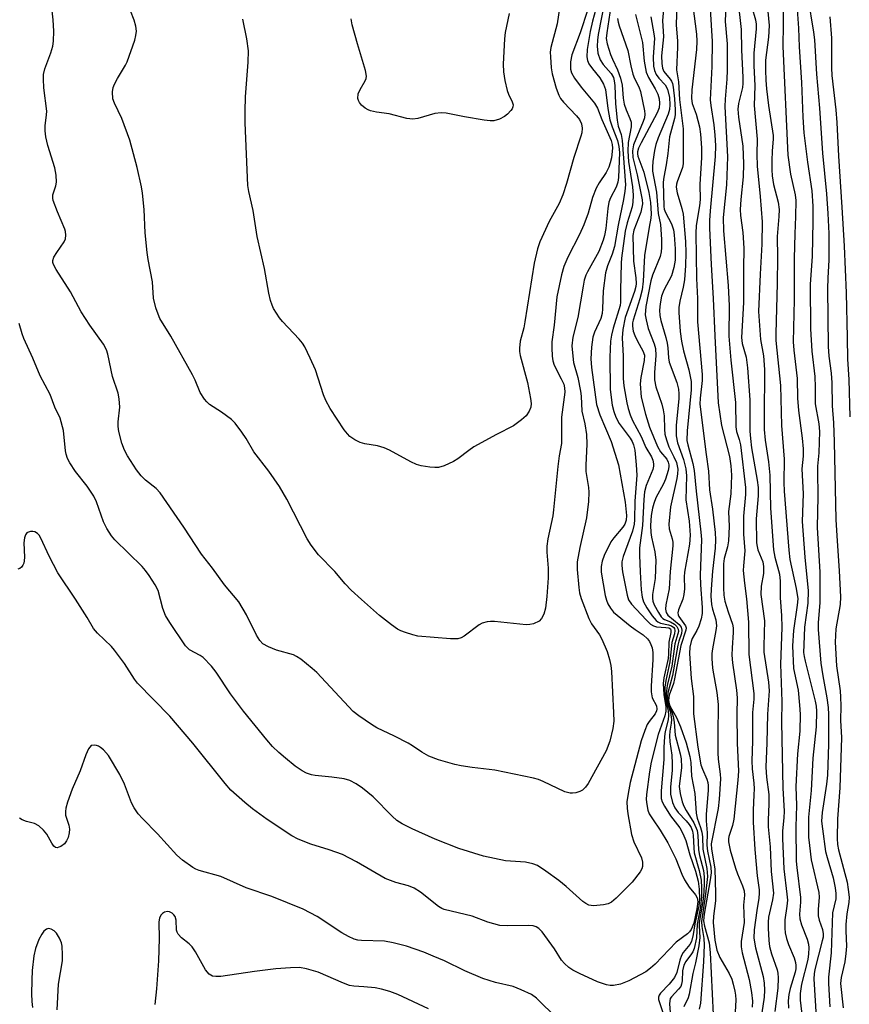
# Model space of a CAD drawing. Units: inches. Extents: x 1213768 to 1219768, y 529455 to 533455.
# Drawn here: x 1216855 to 1217049, y 529661 to 529891 of the extents above; entities that cross this region are included whole.
import ezdxf

# ---------------------------------------------------------------- set-up
doc = ezdxf.new("R2010")
doc.units = ezdxf.units.IN
doc.header["$MEASUREMENT"] = 0
doc.layers.add('Undefined', color=1, linetype='Continuous')

msp = doc.modelspace()

# ---------------------------------------------------------------- linework, layer by layer
at = {"layer": 'Undefined'}
for points, elevation in [([(1217016.38, 529901.3), (1217017.38, 529885.88), (1217017.26, 529880.1), (1217016.86, 529872.31), (1217017, 529870.94), (1217017.77, 529866.43), (1217018, 529863.98), (1217018.09, 529861.63), (1217018.04, 529858.99), (1217016.87, 529846.3), (1217016.72, 529844.03), (1217016.72, 529842.3), (1217017.08, 529833.79), (1217017.61, 529825.82), (1217017.94, 529817.08), (1217018.71, 529801.44), (1217019.49, 529796.11), (1217021.38, 529788.87), (1217021.69, 529786.67), (1217021.84, 529784.55), (1217021.72, 529780.15), (1217021.19, 529775.99), (1217021.3, 529772.55), (1217021.17, 529769.18), (1217020.94, 529767.79), (1217020.14, 529765.06), (1217019.96, 529763.81), (1217020.03, 529758.21), (1217020.11, 529756.47), (1217020.31, 529755.07), (1217021.06, 529752.59), (1217022.1, 529749.68), (1217022.26, 529748.86), (1217022.25, 529747.76), (1217021.99, 529744.12), (1217021.97, 529742.41), (1217022.13, 529740.68), (1217023.03, 529734.24), (1217023.21, 529732.49), (1217023.13, 529728.65), (1217023.15, 529721.83), (1217023.51, 529715.31), (1217023.37, 529713.22), (1217022.39, 529704.06), (1217022.11, 529702.63), (1217021.26, 529700.02), (1217021.16, 529699.5), (1217021.15, 529698.77), (1217021.53, 529696.88), (1217022.8, 529692.67), (1217023.28, 529691.31), (1217024.45, 529688.53), (1217024.8, 529687.34), (1217024.87, 529686.31), (1217024.7, 529684.01), (1217024.83, 529679.92), (1217024.16, 529675.46), (1217024.12, 529674.21), (1217024.39, 529672.84), (1217026.03, 529666.64), (1217026.57, 529663.56), (1217026.76, 529661.53), (1217026.68, 529660.12)], 254), ([(1217020.6, 529896.53), (1217020.41, 529890.59), (1217020.86, 529885.4), (1217020.84, 529879.2), (1217020.78, 529877.12), (1217020.4, 529872.43), (1217020.34, 529870.7), (1217020.9, 529858.98), (1217020.67, 529852.37), (1217019.93, 529844.75), (1217019.97, 529841.65), (1217021.1, 529828.86), (1217021.31, 529824.13), (1217021.27, 529817.05), (1217021.71, 529811.38), (1217022.76, 529801.5), (1217022.86, 529795.81), (1217023.03, 529794.77), (1217023.66, 529792.87), (1217023.93, 529791.59), (1217025.12, 529781.64), (1217025.12, 529779.99), (1217024.64, 529774.95), (1217024.68, 529770.76), (1217024.97, 529766.83), (1217024.64, 529763.35), (1217024.62, 529762.2), (1217024.88, 529759.27), (1217025.39, 529755.6), (1217025.86, 529750.19), (1217025.95, 529742.63), (1217027.09, 529733.45), (1217027.06, 529732.14), (1217026.8, 529729.07), (1217026.79, 529722.34), (1217026.59, 529717.77), (1217026.67, 529715.85), (1217027.05, 529712.54), (1217027.13, 529711.18), (1217027.12, 529709.82), (1217026.92, 529706.23), (1217026.91, 529703.37), (1217027.31, 529697.04), (1217027.88, 529690.88), (1217028.3, 529687.61), (1217028.33, 529686.76), (1217028.24, 529685.6), (1217027.75, 529682.74), (1217027.19, 529678.2), (1217027.09, 529676.25), (1217027.47, 529673.98), (1217029.29, 529667.29), (1217029.53, 529665.72), (1217029.59, 529664.12), (1217029.5, 529662.48), (1217028.98, 529658.81)], 252), ([(1217023.33, 529895.77), (1217024.09, 529888.75), (1217024.2, 529883.94), (1217024.48, 529877.5), (1217024.49, 529876.07), (1217024.41, 529875.19), (1217023.51, 529871.44), (1217023.36, 529870.09), (1217023.51, 529868.21), (1217024.51, 529861.44), (1217024.68, 529857.32), (1217024.6, 529854.28), (1217024.06, 529849), (1217023.89, 529846.66), (1217023.97, 529845.23), (1217024.51, 529841.27), (1217024.74, 529837.62), (1217024.63, 529832.84), (1217024.63, 529824.88), (1217024.19, 529816.68), (1217024.38, 529815.27), (1217025.28, 529812.12), (1217025.64, 529809.63), (1217026.15, 529802.1), (1217026.18, 529794.81), (1217026.27, 529793.11), (1217026.54, 529790.89), (1217027.85, 529783.33), (1217028.06, 529781.65), (1217028.08, 529779.72), (1217027.61, 529774.33), (1217027.7, 529768.7), (1217027.83, 529767.86), (1217028.04, 529767.09), (1217029.15, 529764.26), (1217029.33, 529763.18), (1217029.31, 529761.51), (1217028.82, 529758.56), (1217028.73, 529756.64), (1217029.55, 529750.46), (1217029.41, 529744.53), (1217029.46, 529743.14), (1217030.49, 529736.15), (1217030.67, 529734.13), (1217030.25, 529728.66), (1217030.13, 529721.91), (1217029.9, 529716.22), (1217030.06, 529713.89), (1217030.61, 529709.85), (1217030.61, 529707.64), (1217030.44, 529703.83), (1217030.46, 529702.33), (1217030.9, 529697.61), (1217031.14, 529691.82), (1217031.65, 529686.81), (1217031.48, 529685.21), (1217030.51, 529681.17), (1217030.42, 529680.02), (1217030.44, 529678.59), (1217030.57, 529675.74), (1217030.76, 529674.34), (1217031.25, 529672.64), (1217032.54, 529668.84), (1217032.71, 529668.07), (1217032.78, 529666.99), (1217032.67, 529664.56), (1217031.99, 529659.16)], 250), ([(1217033.93, 529897.18), (1217033.98, 529889.86), (1217033.87, 529884.73), (1217035.04, 529859.32), (1217035.68, 529854.9), (1217036.72, 529850.05), (1217036.87, 529848.72), (1217036.85, 529845), (1217036.66, 529840.95), (1217036.52, 529835.18), (1217036.52, 529825.51), (1217036.31, 529815.73), (1217036.45, 529813.71), (1217037.25, 529807.11), (1217037.3, 529802.54), (1217037.51, 529799.64), (1217038.37, 529793.18), (1217038.6, 529790.65), (1217038.63, 529788.99), (1217038.29, 529785.97), (1217038.62, 529780.13), (1217038.38, 529773.71), (1217038.98, 529765.34), (1217039.77, 529757.46), (1217039.67, 529754.61), (1217038.96, 529748.97), (1217038.74, 529744.82), (1217038.72, 529743.04), (1217038.82, 529742.13), (1217039.05, 529741), (1217041.44, 529731.67), (1217041.65, 529730.52), (1217041.75, 529729.36), (1217041.65, 529725.72), (1217040.9, 529718.33), (1217040.5, 529710.8), (1217039.85, 529704.6), (1217039.9, 529699.91), (1217040.06, 529697.91), (1217040.5, 529694.56), (1217042.28, 529686.96), (1217042.34, 529685.83), (1217042.09, 529682.94), (1217042.11, 529681.53), (1217042.38, 529680.46), (1217043.12, 529678.33), (1217043.31, 529677.27), (1217043.26, 529676.48), (1217043.09, 529675.65), (1217041.36, 529668.92), (1217041.19, 529667.91), (1217041.13, 529666.8), (1217041.66, 529657.82)], 244), ([(1217037.09, 529895.63), (1217037.54, 529889.05), (1217037.7, 529884.66), (1217038.19, 529876.31), (1217038.52, 529868.26), (1217038.8, 529864.6), (1217039.64, 529857.67), (1217040.63, 529851.02), (1217040.85, 529847.39), (1217040.88, 529843.94), (1217040.72, 529835.73), (1217040.24, 529829.07), (1217040.35, 529818.72), (1217040.61, 529813.52), (1217041.35, 529807.63), (1217041.43, 529805.08), (1217041.42, 529801.22), (1217042.27, 529796.53), (1217042.42, 529794.72), (1217042.28, 529789.73), (1217041.98, 529786.61), (1217041.95, 529785.47), (1217042.07, 529779.53), (1217041.91, 529772.32), (1217042.49, 529761.83), (1217042.55, 529759.05), (1217042.53, 529754.65), (1217042.13, 529750.04), (1217042.12, 529748.45), (1217042.72, 529740.54), (1217043.18, 529737.61), (1217044.16, 529732.5), (1217044.45, 529730.2), (1217044.52, 529728.56), (1217044.57, 529721.66), (1217044.33, 529714.38), (1217044.09, 529712.31), (1217043.05, 529705.69), (1217042.94, 529703.61), (1217043.1, 529701.85), (1217043.84, 529696.53), (1217044.19, 529695.12), (1217045.62, 529690.34), (1217046.12, 529688.06), (1217046.29, 529686.7), (1217046.22, 529685.44), (1217045.45, 529682.21), (1217045.19, 529672.83), (1217044.55, 529667.15), (1217044.56, 529665.68), (1217044.88, 529660.18)], 242), ([(1217039.72, 529896.3), (1217041.03, 529888.11), (1217041.26, 529886.27), (1217041.74, 529878.31), (1217042.42, 529870.36), (1217043.17, 529859.79), (1217044.06, 529850.3), (1217044.36, 529845.72), (1217044.58, 529841.02), (1217044.62, 529836.93), (1217044.61, 529834.89), (1217044.35, 529830.56), (1217044.31, 529828.19), (1217044.49, 529814.6), (1217044.62, 529812.31), (1217045.16, 529808.36), (1217045.34, 529806.11), (1217045.38, 529800.73), (1217045.7, 529796.75), (1217045.85, 529792.33), (1217046.25, 529774.19), (1217046.46, 529770.33), (1217047.06, 529762.15), (1217047.36, 529756.11), (1217047.28, 529754.29), (1217046.28, 529748.59), (1217046.13, 529745.49), (1217046.39, 529739.93), (1217047.23, 529734.07), (1217047.37, 529732.62), (1217047.44, 529730.56), (1217047.33, 529727.18), (1217047.55, 529723.21), (1217047.2, 529711.39), (1217046.62, 529704.14), (1217046.54, 529699.58), (1217046.64, 529698.19), (1217046.88, 529696.92), (1217048.88, 529689.39), (1217049.16, 529687.63), (1217049.34, 529685.85), (1217049.3, 529684.58), (1217048.82, 529681.95), (1217048.61, 529679.43), (1217048.57, 529678.01), (1217048.72, 529674.42), (1217048.63, 529672.7), (1217048.36, 529670.71), (1217047.48, 529667.09), (1217047.37, 529665.68), (1217047.96, 529659.97)], 240), ([(1216993.69, 529894.19), (1216992.7, 529887.93), (1216992.59, 529886.59), (1216992.78, 529885.36), (1216993.59, 529882.86), (1216994.02, 529881.78), (1216995.23, 529879.26), (1216995.93, 529877.34), (1216996.28, 529875.67), (1216996.57, 529872.66), (1216996.81, 529871.27), (1216997.21, 529869.97), (1216998.13, 529867.89), (1216998.37, 529867.07), (1216998.4, 529865.95), (1216997.72, 529862.34), (1216997.6, 529860.26), (1216997.81, 529857.89), (1216998.74, 529851.95), (1216998.87, 529850.02), (1216998.81, 529848.34), (1216998.65, 529847.25), (1216997.51, 529843.55), (1216997.02, 529841.6), (1216996.16, 529835.26), (1216996.07, 529834.12), (1216995.89, 529827.79), (1216995.9, 529825), (1216995.83, 529824.21), (1216994.2, 529818.88), (1216993.8, 529817.22), (1216993.58, 529815.82), (1216993.39, 529812.08), (1216993.48, 529804.53), (1216993.95, 529800.9), (1216994.33, 529799.39), (1216994.79, 529798.12), (1216995.59, 529796.57), (1216998.15, 529793.14), (1216998.62, 529792.41), (1216998.97, 529791.65), (1216999.27, 529790.34), (1216999.61, 529786.94), (1216999.7, 529784.56), (1216999.29, 529778.41), (1216999.22, 529774.11), (1216999.13, 529773.05), (1216998.73, 529771.41), (1216996.5, 529765.51), (1216996.21, 529764.23), (1216996.23, 529763.37), (1216996.42, 529761.91), (1216997.44, 529756.44), (1216997.8, 529755.41), (1216998.5, 529754.34), (1217001.93, 529750.69), (1217002.96, 529749.71), (1217003.62, 529749.28), (1217004.31, 529749.06), (1217006.54, 529748.94), (1217007.25, 529748.83), (1217007.6, 529748.58), (1217007.71, 529748.23), (1217007.68, 529747.75), (1217007.2, 529745.49), (1217007.13, 529742.7), (1217007.03, 529741.64), (1217006.05, 529737.16), (1217005.88, 529735.84), (1217006.01, 529733.24), (1217006.48, 529730.33), (1217006.52, 529729.32), (1217006.27, 529728.23), (1217004.71, 529723.91), (1217003.06, 529717.39), (1217002.69, 529715.13), (1217002.03, 529709.86), (1217001.95, 529708.67), (1217002.04, 529707.53), (1217002.34, 529706.16), (1217002.64, 529705.37), (1217003.39, 529704.14), (1217005.2, 529701.56), (1217006.98, 529698.59), (1217008.82, 529694.84), (1217010.29, 529691.2), (1217010.89, 529689.94), (1217011.98, 529688.17), (1217013.46, 529686.39), (1217013.83, 529685.73), (1217013.97, 529684.85), (1217013.76, 529683.16), (1217013.02, 529679.77), (1217012.4, 529678.3), (1217012.05, 529677.76), (1217011.59, 529677.3), (1217008.9, 529675.33), (1217004.03, 529670.2), (1217002.95, 529669.23), (1217001.8, 529668.39), (1216997.83, 529666.32), (1216995.95, 529665.55), (1216994.31, 529665.17), (1216993.48, 529665.2), (1216992.65, 529665.35), (1216990.56, 529666.07), (1216986.32, 529667.98), (1216984.77, 529668.76), (1216983.86, 529669.41), (1216982.83, 529670.35), (1216982.12, 529671.16), (1216980.51, 529673.76), (1216977.61, 529677.78), (1216976.86, 529678.52), (1216976.21, 529678.92), (1216975.5, 529679.14), (1216974.41, 529679.25), (1216969.41, 529679.14), (1216967.67, 529679.24), (1216964.92, 529680.01), (1216961.22, 529681.4), (1216954.7, 529682.95), (1216954.15, 529683.19), (1216953.4, 529683.66), (1216949.19, 529687.01), (1216947.7, 529687.96), (1216946.37, 529688.51), (1216943.38, 529689.31), (1216940.89, 529690.22), (1216934.19, 529694.09), (1216930.9, 529695.81), (1216927.78, 529696.94), (1216923.52, 529698.26), (1216920.6, 529699.45), (1216919.05, 529700.21), (1216913.3, 529704), (1216909.87, 529706.53), (1216908.07, 529707.98), (1216904.85, 529710.89), (1216903.52, 529712.42), (1216895.91, 529721.87), (1216890.56, 529728.19), (1216883, 529735.88), (1216882.32, 529736.79), (1216879.95, 529740.52), (1216877.66, 529743.62), (1216876.9, 529744.48), (1216873.66, 529747.56), (1216872.74, 529748.64), (1216871.22, 529751.21), (1216868.49, 529755.52), (1216864.35, 529761.7), (1216862.32, 529765.61), (1216860.42, 529769.79), (1216859.98, 529770.5), (1216859.63, 529770.88), (1216859.02, 529771.28), (1216858.52, 529771.39), (1216858.01, 529771.37), (1216857.3, 529771.15), (1216857.11, 529771.01), (1216856.83, 529770.61), (1216856.59, 529769.85), (1216856.43, 529768.7), (1216856.58, 529765.38), (1216856.54, 529764.5), (1216856.4, 529763.96), (1216856.16, 529763.47), (1216855.85, 529763.03), (1216855.48, 529762.7), (1216855.03, 529762.54)], 268), ([(1216992.21, 529895.11), (1216990.66, 529887.55), (1216990.5, 529886.2), (1216990.44, 529884.84), (1216990.64, 529883.22), (1216991.14, 529881.66), (1216991.89, 529880.5), (1216993.76, 529878.4), (1216994.25, 529877.49), (1216994.47, 529876.73), (1216994.61, 529875.6), (1216994.78, 529871.31), (1216995.14, 529867.49), (1216995.39, 529866.13), (1216996.1, 529864.14), (1216996.31, 529862.76), (1216997.06, 529852.41), (1216996.93, 529850.93), (1216996.62, 529848.94), (1216995.39, 529842.98), (1216994.49, 529837.99), (1216994, 529836.21), (1216992.87, 529833.45), (1216992.4, 529831.79), (1216991.86, 529827.61), (1216991.74, 529823.45), (1216991.64, 529822.31), (1216991.3, 529821.17), (1216989.83, 529817.96), (1216989.42, 529816.78), (1216989.1, 529814.42), (1216988.97, 529811.75), (1216989.12, 529809.69), (1216990.31, 529801.02), (1216991.05, 529798.66), (1216993.73, 529792.41), (1216995.47, 529786.93), (1216996.98, 529778.23), (1216997.28, 529775.06), (1216997.23, 529774), (1216996.9, 529773.09), (1216996.43, 529772.38), (1216994.37, 529769.87), (1216993.69, 529768.91), (1216992.13, 529765.76), (1216991.6, 529764.41), (1216991.37, 529763.14), (1216991.36, 529761.88), (1216992.31, 529756.4), (1216992.61, 529755.26), (1216992.96, 529754.44), (1216993.56, 529753.41), (1216994.3, 529752.51), (1216998.15, 529749.3), (1216999.33, 529748.42), (1217001.18, 529747.2), (1217002.25, 529746.24), (1217002.69, 529745.6), (1217003.04, 529744.9), (1217003.29, 529744.14), (1217003.48, 529743.06), (1217003.5, 529741.33), (1217003.06, 529735.27), (1217003.08, 529733.83), (1217003.33, 529732.47), (1217004.3, 529730.61), (1217004.42, 529729.85), (1217004.31, 529729.4), (1217003.98, 529728.75), (1217002.58, 529726.94), (1217002.15, 529726.19), (1217001.6, 529724.85), (1217000.74, 529722.37), (1216998.14, 529712.68), (1216997.67, 529710.12), (1216997.43, 529708.11), (1216997.46, 529706.7), (1216997.6, 529705.33), (1216998.49, 529700.54), (1216999.07, 529698.82), (1217000.83, 529695.06), (1217001.08, 529694.02), (1217001.08, 529693), (1217000.94, 529692.51), (1217000.54, 529691.8), (1216998.61, 529689.33), (1216994.9, 529685.62), (1216993.8, 529684.66), (1216993.06, 529684.27), (1216991.95, 529684.04), (1216989.63, 529683.86), (1216988.53, 529683.98), (1216987.79, 529684.36), (1216987.1, 529684.88), (1216983.24, 529688.33), (1216981.47, 529689.75), (1216978.45, 529691.97), (1216976.49, 529693.24), (1216975.41, 529693.67), (1216973.69, 529694.07), (1216969.03, 529694.36), (1216963.86, 529695.46), (1216958.11, 529697.25), (1216952.58, 529699.39), (1216947.2, 529701.86), (1216944.88, 529703.04), (1216943.66, 529703.78), (1216942.56, 529704.76), (1216938.09, 529709.29), (1216935.57, 529711.38), (1216934.14, 529712.37), (1216932.63, 529713.11), (1216931.29, 529713.53), (1216928.4, 529713.93), (1216924.5, 529714.3), (1216923.66, 529714.48), (1216922.54, 529714.85), (1216921.52, 529715.38), (1216919.86, 529716.5), (1216917.59, 529718.32), (1216916.05, 529719.67), (1216914.58, 529721.12), (1216913.24, 529722.63), (1216907.78, 529729.32), (1216904.76, 529733.41), (1216901.37, 529738.47), (1216900.31, 529739.85), (1216898.35, 529741.86), (1216897.66, 529742.34), (1216895.17, 529743.72), (1216894.59, 529744.2), (1216894.21, 529744.64), (1216890.57, 529750.09), (1216889.57, 529751.75), (1216888.94, 529753.31), (1216887.82, 529757.57), (1216887.14, 529758.85), (1216885.71, 529761.07), (1216884.86, 529762.26), (1216884.06, 529763.14), (1216877.67, 529769.38), (1216876.94, 529770.32), (1216875.83, 529772.07), (1216875.02, 529773.63), (1216873.38, 529778.27), (1216872.8, 529779.58), (1216871.24, 529781.96), (1216868.5, 529785.41), (1216867.2, 529787.41), (1216866.64, 529788.45), (1216866.34, 529789.41), (1216866.19, 529790.24), (1216865.71, 529794.97), (1216864.9, 529797.84), (1216863.71, 529800.44), (1216862.59, 529803.36), (1216860.27, 529807.72), (1216858.56, 529811.91), (1216856.42, 529816.49), (1216856.03, 529817.54), (1216855.37, 529819.96)], 270), ([(1216990.56, 529894.86), (1216989.36, 529890.7), (1216988.79, 529888.25), (1216988.15, 529884.04), (1216988.02, 529882.36), (1216988.17, 529881.51), (1216988.54, 529880.73), (1216989.39, 529879.51), (1216991.1, 529877.4), (1216991.92, 529875.96), (1216992.42, 529874.66), (1216992.95, 529870.22), (1216993.41, 529867.57), (1216993.94, 529865.94), (1216995.22, 529862.73), (1216995.55, 529861.4), (1216995.65, 529860), (1216995.48, 529854.14), (1216995.28, 529852.99), (1216994.9, 529851.87), (1216993.59, 529849.37), (1216993.22, 529848.38), (1216992.94, 529846.84), (1216992.47, 529842.16), (1216992.17, 529840.53), (1216991.86, 529839.44), (1216990.84, 529836.82), (1216988.19, 529832.04), (1216987.82, 529831.25), (1216987.44, 529830.13), (1216987.15, 529828.75), (1216985.95, 529821.41), (1216984.75, 529816.76), (1216984.56, 529814.78), (1216984.67, 529813.1), (1216984.96, 529810.87), (1216985.94, 529807.35), (1216986.58, 529804.19), (1216986.72, 529803.03), (1216986.91, 529799.52), (1216987.57, 529796.55), (1216987.93, 529794.03), (1216988.08, 529791.76), (1216987.82, 529786.85), (1216987.82, 529785.38), (1216988.44, 529781.64), (1216988.54, 529780.54), (1216988.47, 529778.36), (1216988, 529774.52), (1216986.39, 529767.59), (1216985.8, 529764.25), (1216985.79, 529762.48), (1216986.17, 529758.25), (1216986.35, 529756.98), (1216986.69, 529755.72), (1216988.49, 529751.03), (1216989.14, 529749.75), (1216990.97, 529747.18), (1216991.54, 529746.19), (1216992.77, 529743.31), (1216993.37, 529741.41), (1216993.66, 529740), (1216993.81, 529738.58), (1216994.31, 529728.92), (1216994.33, 529726.98), (1216994.1, 529725.29), (1216993.39, 529722.34), (1216992.55, 529720.06), (1216988.34, 529712.46), (1216987.71, 529711.54), (1216987.02, 529710.91), (1216986.42, 529710.58), (1216985.44, 529710.28), (1216984.67, 529710.18), (1216984.16, 529710.19), (1216982.89, 529710.5), (1216977.85, 529712.92), (1216976.76, 529713.36), (1216975.61, 529713.67), (1216966.54, 529715.55), (1216961.26, 529716.16), (1216958.63, 529716.55), (1216957.21, 529716.85), (1216953.36, 529717.97), (1216951.11, 529718.85), (1216949.44, 529719.77), (1216947.26, 529721.26), (1216946.25, 529721.85), (1216943.12, 529723.48), (1216938.96, 529725.48), (1216937.7, 529726.2), (1216934.76, 529728.24), (1216933.45, 529729.3), (1216924.93, 529738.36), (1216923.86, 529739.33), (1216921.15, 529741.49), (1216920.21, 529742.15), (1216919.46, 529742.54), (1216915.5, 529743.64), (1216913.59, 529744.38), (1216912.34, 529745.1), (1216911.58, 529745.9), (1216910.83, 529747.14), (1216908.49, 529751.87), (1216906.66, 529754.9), (1216903.37, 529758.86), (1216900.5, 529762.74), (1216897.93, 529766.03), (1216893.82, 529772.4), (1216888.29, 529780.37), (1216887.33, 529781.42), (1216884.9, 529783.36), (1216883.82, 529784.37), (1216882.75, 529785.79), (1216880.65, 529789.07), (1216880, 529790.39), (1216879.33, 529792.04), (1216878.6, 529794.77), (1216878.45, 529795.88), (1216878.46, 529797), (1216878.91, 529800.4), (1216878.75, 529802.38), (1216878.46, 529803.7), (1216877.13, 529807.56), (1216876.06, 529812.79), (1216875.78, 529813.8), (1216875.06, 529815.15), (1216871.84, 529819.61), (1216869.8, 529822.69), (1216867.33, 529827.35), (1216863.97, 529832.58), (1216863.35, 529833.77), (1216863.23, 529834.26), (1216863.23, 529834.73), (1216863.44, 529835.46), (1216864.13, 529836.62), (1216865.87, 529839.06), (1216866.17, 529839.8), (1216866.27, 529840.64), (1216866.2, 529841.49), (1216866.04, 529842.03), (1216864.28, 529846.06), (1216863.28, 529848.76), (1216863.2, 529849.31), (1216863.24, 529850.05), (1216863.88, 529852.17), (1216864.05, 529853), (1216864.02, 529854.7), (1216863.65, 529856.38), (1216862.01, 529861.6), (1216861.59, 529863.6), (1216861.39, 529865.04), (1216861.4, 529866.16), (1216861.76, 529868.78), (1216861.8, 529869.65), (1216861.14, 529875.09), (1216861.02, 529877.07), (1216861.04, 529878.19), (1216861.36, 529879.56), (1216862.74, 529883.28), (1216863.21, 529884.84), (1216863.35, 529886), (1216863.45, 529888.36), (1216863.3, 529890.99), (1216862.86, 529894.46)], 272), ([(1216988.28, 529893.39), (1216986.49, 529887.92), (1216984.56, 529882.81), (1216984.26, 529881.14), (1216984.21, 529879.47), (1216984.43, 529878.58), (1216985.14, 529877.36), (1216986.69, 529875.27), (1216989.8, 529871.49), (1216990.56, 529870.29), (1216991.55, 529867.65), (1216993.71, 529862.73), (1216993.96, 529861.83), (1216994.02, 529860.99), (1216993.78, 529858.7), (1216993.53, 529857.54), (1216993.19, 529856.5), (1216992.55, 529855.31), (1216990.92, 529852.89), (1216990.25, 529851.59), (1216989.36, 529849.43), (1216988.36, 529845.79), (1216987.34, 529843.09), (1216986.3, 529840.76), (1216983.58, 529835.47), (1216982.63, 529833.32), (1216982.09, 529831.35), (1216981.02, 529826.2), (1216980.37, 529819.63), (1216979.87, 529815.72), (1216979.83, 529814.32), (1216979.93, 529812.33), (1216980.1, 529811.23), (1216980.44, 529810.22), (1216982.06, 529807.05), (1216982.63, 529805.77), (1216982.86, 529804.98), (1216982.92, 529803.89), (1216982.12, 529798.11), (1216982.14, 529793.09), (1216982.09, 529791.95), (1216981.59, 529789.08), (1216981.27, 529786.57), (1216980.29, 529776.41), (1216980.08, 529775.02), (1216978.96, 529769.67), (1216978.68, 529767.96), (1216978.68, 529766.52), (1216979.01, 529762.78), (1216979.02, 529760.51), (1216978.69, 529756.18), (1216978.35, 529753.45), (1216977.96, 529752.02), (1216977.48, 529750.98), (1216976.89, 529750.41), (1216975.6, 529749.8), (1216974.75, 529749.58), (1216973.87, 529749.55), (1216966.45, 529750.29), (1216965.56, 529750.31), (1216964.71, 529750.21), (1216963.61, 529749.9), (1216962.84, 529749.53), (1216959.36, 529746.91), (1216958.63, 529746.49), (1216957.89, 529746.27), (1216956.2, 529746.25), (1216948.5, 529746.9), (1216947.37, 529747.17), (1216945.68, 529747.71), (1216944.58, 529748.12), (1216943.8, 529748.51), (1216942.37, 529749.53), (1216939.6, 529751.71), (1216935.37, 529755.42), (1216932.96, 529757.65), (1216931.52, 529759.11), (1216929.15, 529762.02), (1216925.33, 529765.92), (1216923.63, 529768.13), (1216922.7, 529769.61), (1216917.89, 529778.91), (1216916.16, 529781.9), (1216913.74, 529785.43), (1216910.2, 529789.98), (1216908.41, 529793.11), (1216907.4, 529794.56), (1216905.8, 529796.67), (1216905, 529797.51), (1216902.65, 529799.27), (1216899.8, 529801.06), (1216899.18, 529801.64), (1216898.63, 529802.33), (1216897.69, 529803.83), (1216896.5, 529806.7), (1216895.84, 529808.01), (1216890.78, 529817), (1216888.26, 529821.15), (1216887.8, 529822.14), (1216887.26, 529823.68), (1216886.71, 529825.89), (1216886.47, 529829.75), (1216885.49, 529834.98), (1216885.26, 529836.6), (1216884.79, 529841.15), (1216884.56, 529846.6), (1216884.19, 529850.45), (1216883.97, 529851.91), (1216882.91, 529856.47), (1216881.22, 529862.87), (1216879.3, 529867.88), (1216877.61, 529871.48), (1216877.27, 529872.52), (1216877.14, 529874.12), (1216877.3, 529875.18), (1216877.62, 529875.97), (1216878.29, 529877.24), (1216880.21, 529880.42), (1216880.59, 529881.19), (1216882.35, 529886.2), (1216882.62, 529887.28), (1216882.73, 529888.3), (1216882.63, 529889.53), (1216882.21, 529890.93), (1216881.34, 529893.12)], 274), ([(1216981.73, 529894.27), (1216981.1, 529890.01), (1216979.63, 529884.53), (1216979.5, 529883.45), (1216979.52, 529882.32), (1216979.73, 529879.77), (1216979.95, 529878.36), (1216980.88, 529874.98), (1216981.46, 529873.34), (1216981.88, 529872.61), (1216982.57, 529871.73), (1216985.64, 529868.51), (1216986.32, 529867.7), (1216986.82, 529866.69), (1216986.93, 529865.66), (1216986.85, 529864.6), (1216986.65, 529863.76), (1216985.03, 529858.76), (1216983.3, 529852.69), (1216982.44, 529850.03), (1216981.61, 529848.06), (1216979.26, 529843.8), (1216977.07, 529839.07), (1216976.5, 529837.44), (1216975.72, 529834.07), (1216973.57, 529820.37), (1216973.3, 529819), (1216972.48, 529815.82), (1216972.32, 529814.22), (1216972.34, 529813.42), (1216972.49, 529812.54), (1216974.15, 529806.17), (1216974.9, 529802.41), (1216975.03, 529801.27), (1216974.94, 529800.45), (1216974.59, 529799.46), (1216973.83, 529798.41), (1216972.76, 529797.44), (1216970.89, 529796.05), (1216966.94, 529794.06), (1216961.62, 529791.11), (1216960.42, 529790.3), (1216957.88, 529788.33), (1216956.89, 529787.7), (1216954.73, 529786.7), (1216953.33, 529786.3), (1216952.49, 529786.28), (1216951.34, 529786.41), (1216949.33, 529786.74), (1216948.21, 529787.02), (1216946.87, 529787.64), (1216941.92, 529790.36), (1216940.64, 529790.93), (1216939.11, 529791.41), (1216936.15, 529791.82), (1216935.04, 529792.13), (1216933.82, 529792.79), (1216932.67, 529793.59), (1216932.06, 529794.17), (1216931.34, 529795.12), (1216928.04, 529800.13), (1216927.03, 529801.95), (1216926.49, 529803.28), (1216924.64, 529809.17), (1216923.4, 529811.89), (1216922.09, 529814.54), (1216921.54, 529815.42), (1216920.8, 529816.32), (1216916.93, 529820.42), (1216916.22, 529821.28), (1216914.8, 529823.46), (1216914.46, 529824.26), (1216914.12, 529825.38), (1216913.73, 529827.09), (1216912.7, 529832.83), (1216910.98, 529840.36), (1216910.04, 529846.44), (1216909.02, 529850.83), (1216908.79, 529852.23), (1216908.19, 529866.9), (1216908.16, 529869.65), (1216908.25, 529872.95), (1216908.89, 529881.11), (1216908.97, 529883.72), (1216908.58, 529886.54), (1216907.64, 529891.1)], 276), ([(1217006.16, 529895.08), (1217005.76, 529890.82), (1217005.93, 529887.03), (1217005.53, 529882.55), (1217005.54, 529880.77), (1217005.72, 529879.65), (1217006.02, 529878.9), (1217007.54, 529877.09), (1217007.84, 529876.64), (1217008.07, 529876.08), (1217008.24, 529875.27), (1217008.55, 529872.54), (1217008.71, 529869.94), (1217008.7, 529868.77), (1217008.56, 529867.9), (1217007.4, 529863.65), (1217007, 529859.7), (1217006.59, 529857.07), (1217006.01, 529854.2), (1217005.92, 529853.05), (1217006.03, 529847.36), (1217006.16, 529846.7), (1217006.41, 529845.97), (1217007.84, 529843.29), (1217008.31, 529841.91), (1217008.47, 529840.74), (1217008.66, 529837.46), (1217008.66, 529834.79), (1217008.42, 529833.07), (1217007.84, 529831.15), (1217006.06, 529827.75), (1217005.52, 529826.41), (1217005.15, 529824.61), (1217005.05, 529823.07), (1217005.14, 529821.89), (1217005.33, 529820.72), (1217006.52, 529816.73), (1217006.83, 529815.4), (1217006.98, 529814.32), (1217007.15, 529811.95), (1217007.33, 529810.96), (1217009.08, 529806.21), (1217009.45, 529804.61), (1217009.54, 529803.56), (1217009.52, 529802.4), (1217008.96, 529796.25), (1217008.89, 529793.68), (1217009.22, 529792.11), (1217010.64, 529788.16), (1217011.21, 529786.01), (1217011.33, 529784.38), (1217011.2, 529778.72), (1217011.98, 529773.78), (1217012.23, 529770.53), (1217012.07, 529768.4), (1217010.87, 529761.88), (1217010.8, 529760.73), (1217010.85, 529757.94), (1217010.75, 529756.59), (1217010.49, 529755.52), (1217009.49, 529753), (1217009.32, 529752.31), (1217009.37, 529751.89), (1217009.55, 529751.51), (1217011.08, 529749.3), (1217011.23, 529748.82), (1217011.22, 529748.32), (1217010.04, 529744.72), (1217008.55, 529736.9), (1217008.27, 529735.85), (1217007.3, 529733.08), (1217007.17, 529731.83), (1217007.27, 529731.06), (1217007.53, 529730.4), (1217009.04, 529727.84), (1217009.98, 529725.72), (1217011.27, 529721.92), (1217012.11, 529718.76), (1217012.35, 529717.36), (1217012.51, 529714.12), (1217013.32, 529710.09), (1217013.58, 529705.47), (1217013.85, 529704.35), (1217014.64, 529702.14), (1217014.96, 529701.03), (1217015.06, 529699.96), (1217015.14, 529697.11), (1217016.12, 529692.58), (1217016.25, 529690.68), (1217015.8, 529686.56), (1217014.84, 529680.15), (1217014.91, 529678.99), (1217015.4, 529676.17), (1217015.45, 529674.74), (1217015.28, 529670.7), (1217014.63, 529661.07), (1217014.27, 529659.66)], 260), ([(1217009.05, 529894.59), (1217008.94, 529889.82), (1217009.23, 529886.02), (1217009.27, 529884.56), (1217009, 529879.3), (1217009.49, 529876.45), (1217009.72, 529872.32), (1217010.53, 529865.49), (1217010.6, 529858.32), (1217010.55, 529857.32), (1217010.37, 529856.42), (1217009.13, 529853.13), (1217008.97, 529852.58), (1217008.9, 529851.86), (1217009.13, 529850.51), (1217010.26, 529846.86), (1217010.56, 529845.51), (1217011.09, 529839.16), (1217011.17, 529836.51), (1217011.1, 529833.55), (1217010.87, 529830.22), (1217010.56, 529828.46), (1217009.75, 529825.18), (1217009.57, 529823.75), (1217009.58, 529822.57), (1217009.86, 529818.15), (1217010.19, 529815.82), (1217010.68, 529813.58), (1217011.9, 529809.18), (1217012.42, 529806.41), (1217012.41, 529804.5), (1217011.53, 529794.86), (1217011.46, 529792.66), (1217011.64, 529791.59), (1217012.8, 529787.27), (1217013.16, 529785.58), (1217013.62, 529780.78), (1217014.72, 529771.2), (1217014.84, 529769.46), (1217014.52, 529761.16), (1217014.6, 529758.9), (1217014.99, 529753.55), (1217014.97, 529752.19), (1217014.76, 529750.92), (1217014.24, 529749.25), (1217013.74, 529748.2), (1217012.7, 529746.37), (1217012.42, 529745.62), (1217012.14, 529744.29), (1217012.07, 529742.86), (1217012.47, 529736.96), (1217012.95, 529732.79), (1217012.96, 529728.72), (1217013.96, 529720.94), (1217014.73, 529716.8), (1217015.08, 529715.8), (1217016.09, 529713.45), (1217016.31, 529712.69), (1217016.41, 529711.98), (1217016.38, 529710.82), (1217015.91, 529705.28), (1217015.96, 529703.7), (1217016.19, 529700.9), (1217016.09, 529698.04), (1217016.26, 529696.58), (1217017, 529692.84), (1217017.09, 529691.57), (1217016.89, 529689.9), (1217015.51, 529681.92), (1217015.35, 529680.34), (1217015.54, 529679.09), (1217016.61, 529675.19), (1217016.91, 529672.91), (1217017.6, 529658.45)], 258), ([(1217012.81, 529894.28), (1217013.65, 529887.66), (1217013.79, 529886.02), (1217013.67, 529884.04), (1217012.61, 529874.59), (1217012.5, 529872.61), (1217012.67, 529871.44), (1217013.62, 529868.89), (1217014.38, 529866), (1217014.64, 529864.24), (1217014.88, 529861.04), (1217014.84, 529858.83), (1217014.49, 529852.47), (1217014.53, 529848.98), (1217014.37, 529847.52), (1217013.64, 529842.89), (1217013.51, 529841.14), (1217013.72, 529830.52), (1217013.93, 529825.83), (1217013.92, 529820.39), (1217015, 529808.06), (1217014.97, 529806.65), (1217014.51, 529802.56), (1217014.49, 529801.16), (1217015.91, 529789.38), (1217016.49, 529785.42), (1217016.69, 529781.12), (1217017.43, 529776.54), (1217018.02, 529771.14), (1217018.14, 529769.41), (1217018.04, 529767.43), (1217017.39, 529762.08), (1217017.08, 529757.89), (1217017.04, 529756.23), (1217017.18, 529754.29), (1217017.46, 529753.16), (1217018.22, 529750.7), (1217018.35, 529749.3), (1217018.23, 529748.18), (1217017.41, 529743.95), (1217017.29, 529742.8), (1217017.27, 529741.68), (1217017.43, 529739.42), (1217018.42, 529733.7), (1217018.75, 529730.94), (1217018.77, 529729.55), (1217018.63, 529725.22), (1217018.64, 529719.57), (1217018.74, 529718.14), (1217019.22, 529714.64), (1217019.27, 529713.52), (1217018.99, 529708.8), (1217018.76, 529706.59), (1217017.13, 529698.36), (1217017.2, 529697.08), (1217017.95, 529692.5), (1217018.16, 529686.71), (1217018.12, 529685.02), (1217017.64, 529681.42), (1217017.61, 529679.95), (1217017.96, 529675.79), (1217018.46, 529673.46), (1217019.13, 529671.78), (1217021.29, 529667.99), (1217021.91, 529666.66), (1217022.27, 529665.55), (1217022.66, 529663.91), (1217022.8, 529662.97), (1217022.85, 529661.87), (1217022.22, 529650.59)], 256), ([(1217026.64, 529893.98), (1217027.47, 529891), (1217027.63, 529889.94), (1217027.6, 529888.9), (1217027.06, 529883.19), (1217027.11, 529880.27), (1217027.34, 529875.55), (1217027.16, 529870.94), (1217027.84, 529863.1), (1217027.75, 529859.58), (1217027.89, 529856.74), (1217028.56, 529849.68), (1217029, 529843.72), (1217028.94, 529838.57), (1217028.54, 529831.48), (1217028.21, 529822.78), (1217028.63, 529816.27), (1217029.31, 529812.44), (1217029.58, 529809.25), (1217029.47, 529798.04), (1217029.51, 529795.21), (1217029.72, 529792.72), (1217030.49, 529787.61), (1217030.86, 529784.53), (1217031.01, 529776.81), (1217031.69, 529767.05), (1217032, 529765.35), (1217033.06, 529761.38), (1217033.27, 529759.74), (1217033.25, 529755.84), (1217033.54, 529751.74), (1217033.64, 529748.93), (1217033.3, 529740.31), (1217033.63, 529731.64), (1217033.57, 529726.8), (1217033.88, 529711.33), (1217034.15, 529705.95), (1217034.1, 529704.41), (1217033.79, 529701.37), (1217033.75, 529699.54), (1217034.1, 529692.45), (1217034.82, 529686.59), (1217034.93, 529685.19), (1217034.82, 529683.72), (1217034.31, 529680.56), (1217034.3, 529678.62), (1217034.4, 529677.52), (1217034.73, 529676.16), (1217035.19, 529674.82), (1217036.54, 529671.64), (1217036.83, 529670.62), (1217036.92, 529669.86), (1217036.87, 529669.11), (1217036.72, 529668.34), (1217035.54, 529664.5), (1217035.28, 529663.07), (1217035.12, 529661.64), (1217035.15, 529659.91)], 248), ([(1217030.12, 529895.34), (1217030.65, 529889.63), (1217030.55, 529886.9), (1217029.85, 529881.57), (1217029.8, 529879.23), (1217029.87, 529876.84), (1217030.03, 529874.85), (1217030.53, 529870.98), (1217031.59, 529863.95), (1217031.6, 529863.05), (1217031.37, 529860.37), (1217031.29, 529857.98), (1217031.28, 529855.88), (1217031.38, 529854.47), (1217031.69, 529852.51), (1217032.76, 529848.39), (1217032.97, 529846.66), (1217032.94, 529844.97), (1217032.54, 529840.3), (1217032.61, 529835.4), (1217032.54, 529829.3), (1217032.22, 529817.67), (1217032.23, 529815.98), (1217033.33, 529805.52), (1217033.53, 529796.1), (1217034.18, 529788.28), (1217034.1, 529782.79), (1217034.16, 529780.77), (1217035.25, 529766.98), (1217035.5, 529764.84), (1217037, 529758.06), (1217037.35, 529755.64), (1217037.25, 529754.13), (1217036.36, 529748.21), (1217036.16, 529744.63), (1217036.38, 529739.33), (1217037.43, 529734.28), (1217037.77, 529730.72), (1217037.88, 529728.68), (1217037.81, 529724.69), (1217037.26, 529719.36), (1217036.92, 529711.72), (1217037.05, 529707.27), (1217036.9, 529702.28), (1217037.01, 529694.27), (1217037.12, 529692.8), (1217038.02, 529685.79), (1217038.02, 529684.66), (1217037.78, 529681.86), (1217037.86, 529680.78), (1217038.24, 529679.41), (1217039.58, 529676), (1217039.84, 529674.85), (1217039.91, 529674.01), (1217039.87, 529672.64), (1217039.7, 529671.25), (1217038.25, 529665.54), (1217037.88, 529663.34), (1217037.94, 529661.74), (1217038.48, 529657.19)], 246), ([(1216969.87, 529892.47), (1216968.98, 529888.03), (1216968.82, 529886.55), (1216968.52, 529880.59), (1216968.55, 529878.81), (1216968.89, 529876.77), (1216969.41, 529874.46), (1216969.7, 529873.63), (1216970.6, 529871.84), (1216970.79, 529871.12), (1216970.78, 529870.65), (1216970.59, 529870.2), (1216970.28, 529869.77), (1216969.48, 529868.96), (1216968.8, 529868.41), (1216967.62, 529867.76), (1216966.29, 529867.4), (1216965.44, 529867.36), (1216964.02, 529867.52), (1216959.47, 529868.28), (1216955.15, 529869.13), (1216954, 529869.26), (1216952.54, 529869.1), (1216948.52, 529867.92), (1216947.37, 529867.74), (1216945.99, 529867.94), (1216941.84, 529869.02), (1216938.86, 529869.41), (1216937.45, 529869.71), (1216936.92, 529869.91), (1216936.23, 529870.34), (1216935.4, 529871.06), (1216934.88, 529871.67), (1216934.63, 529872.11), (1216934.52, 529872.6), (1216934.6, 529873.65), (1216935.03, 529874.7), (1216936.22, 529876.75), (1216936.43, 529877.27), (1216936.51, 529877.8), (1216936.27, 529879.17), (1216934.42, 529885.34), (1216933.2, 529889.79), (1216932.93, 529891.19)], 278), ([(1216995.24, 529891.31), (1216995.36, 529890.45), (1216995.6, 529889.59), (1216997.65, 529883.83), (1216998.31, 529880.24), (1216998.8, 529878.29), (1216999.21, 529877.25), (1217000.23, 529875.28), (1217000.62, 529874.2), (1217001.54, 529869.71), (1217001.62, 529868.9), (1217001.51, 529868.06), (1217001.23, 529867.22), (1216998.97, 529861.74), (1216998.69, 529860.36), (1216998.82, 529858.81), (1216999.81, 529854.78), (1217000.98, 529848.9), (1217001.02, 529847.95), (1217000.68, 529846.03), (1216999.04, 529841.78), (1216998.76, 529840.57), (1216998.97, 529834.58), (1216999.52, 529830.65), (1216999.6, 529829.31), (1216999.51, 529828.63), (1216999.19, 529827.49), (1216997.01, 529821.41), (1216996.45, 529818.55), (1216996.32, 529816.62), (1216996.5, 529812.37), (1216996.51, 529807.15), (1216996.7, 529805.44), (1216997.42, 529801.4), (1216997.71, 529800.08), (1216998.17, 529798.6), (1216998.71, 529797.31), (1217000.71, 529793.53), (1217001.85, 529791.03), (1217003.19, 529788.81), (1217003.47, 529788.01), (1217003.62, 529787.19), (1217003.62, 529786.63), (1217003.45, 529785.83), (1217001.94, 529782.12), (1217001.53, 529780.62), (1217001.36, 529778.87), (1217001.04, 529772.78), (1217000.37, 529767.57), (1217000.34, 529765.8), (1217000.49, 529761.93), (1217000.75, 529757.72), (1217000.97, 529755.98), (1217001.31, 529754.92), (1217002.09, 529753.49), (1217003.34, 529751.63), (1217004.22, 529750.57), (1217004.62, 529750.23), (1217005.24, 529749.93), (1217007.12, 529749.55), (1217007.85, 529749.3), (1217008.39, 529748.88), (1217008.5, 529748.7), (1217008.61, 529748.23), (1217008.51, 529747.46), (1217007.95, 529745.38), (1217007.48, 529740.91), (1217006.51, 529736.48), (1217006.3, 529734.97), (1217006.28, 529733.57), (1217006.38, 529732.22), (1217007.06, 529729.45), (1217007.17, 529728.38), (1217007.02, 529727.29), (1217006.34, 529724.59), (1217006.2, 529723.45), (1217006.06, 529720.85), (1217006.03, 529718.04), (1217005.43, 529710.69), (1217005.44, 529708.92), (1217005.65, 529708.12), (1217006.18, 529707.1), (1217007.61, 529704.87), (1217009.76, 529702.07), (1217010.46, 529700.76), (1217011.17, 529699.13), (1217012.1, 529695.79), (1217013.45, 529691.9), (1217014.06, 529689.61), (1217014.33, 529687.75), (1217014.38, 529685.28), (1217014.23, 529683.83), (1217013.31, 529679.59), (1217012.94, 529677.12), (1217012.48, 529675.51), (1217012.09, 529674.82), (1217010.6, 529672.93), (1217010.2, 529672.21), (1217009.82, 529671.1), (1217009.05, 529668.23), (1217008.56, 529667.1), (1217007.31, 529665.48), (1217005.27, 529663.38), (1217004.97, 529662.93), (1217004.82, 529662.49), (1217004.82, 529661.97), (1217004.94, 529661.43), (1217006.31, 529657.52)], 266), ([(1216999.46, 529892.23), (1217001.05, 529885.67), (1217001.46, 529881.34), (1217001.92, 529878.72), (1217002.44, 529877.46), (1217004, 529874.86), (1217004.64, 529873.59), (1217004.97, 529872.53), (1217005.04, 529871.47), (1217004.92, 529870.41), (1217004.52, 529869.27), (1217000.71, 529862.25), (1217000.09, 529860.94), (1216999.86, 529860.14), (1216999.86, 529859.64), (1216999.96, 529859.1), (1217001.34, 529855.35), (1217002.54, 529850.58), (1217002.95, 529848.24), (1217003.11, 529845.61), (1217003.03, 529844.58), (1217002.59, 529842.48), (1217001.49, 529835.9), (1217001.22, 529829.88), (1217001, 529827.89), (1217000.46, 529825.74), (1216998.88, 529820.8), (1216998.74, 529820.11), (1216998.72, 529819.35), (1216998.89, 529818.21), (1216999.26, 529817.14), (1216999.85, 529815.85), (1217001.15, 529813.61), (1217001.5, 529812.59), (1217001.43, 529811.34), (1217000.63, 529807.33), (1217000.53, 529805.89), (1217000.76, 529802.74), (1217001.73, 529798.76), (1217002.68, 529795.75), (1217004.58, 529791.19), (1217005.27, 529790), (1217006.73, 529788.28), (1217007.08, 529787.59), (1217007.22, 529786.95), (1217007.22, 529786.44), (1217007.09, 529785.6), (1217006.44, 529783.61), (1217005.96, 529782.53), (1217004.21, 529779.19), (1217003.69, 529777.92), (1217003.38, 529776.84), (1217003.11, 529775.1), (1217002.96, 529772.78), (1217003.03, 529771.1), (1217003.2, 529769.99), (1217003.93, 529766.62), (1217004.14, 529764.63), (1217003.99, 529760.38), (1217003.42, 529756.65), (1217003.37, 529755.78), (1217003.5, 529755.06), (1217003.81, 529754.24), (1217004.78, 529752.39), (1217005.42, 529751.43), (1217005.81, 529751.03), (1217006.17, 529750.8), (1217007.63, 529750.22), (1217008.56, 529749.66), (1217009.12, 529749.14), (1217009.43, 529748.5), (1217009.44, 529747.98), (1217009.34, 529747.44), (1217008.65, 529745.08), (1217007.88, 529739.85), (1217006.86, 529735.31), (1217006.6, 529733.49), (1217006.61, 529732.49), (1217006.73, 529731.54), (1217007.57, 529729.04), (1217007.8, 529727.39), (1217007.77, 529726.57), (1217007.46, 529724.7), (1217007.39, 529723.57), (1217007.45, 529722.16), (1217007.92, 529719.09), (1217008.02, 529717.13), (1217007.99, 529715.46), (1217007.62, 529711.63), (1217007.63, 529709.96), (1217008.04, 529707.96), (1217008.61, 529706.75), (1217009.43, 529705.65), (1217011.25, 529703.71), (1217011.98, 529702.82), (1217012.44, 529702.12), (1217012.78, 529701.28), (1217012.92, 529700.36), (1217013.04, 529697.41), (1217013.17, 529696.26), (1217014.33, 529692.12), (1217014.76, 529689.81), (1217014.87, 529688.06), (1217014.83, 529686.06), (1217014.59, 529683.63), (1217013.8, 529679.54), (1217013.65, 529676.36), (1217013.1, 529673.85), (1217012.82, 529673.05), (1217012.55, 529672.57), (1217011.19, 529670.83), (1217010.72, 529669.93), (1217010.42, 529668.64), (1217010.36, 529666.26), (1217010.18, 529665.48), (1217009.99, 529665), (1217009.51, 529664.33), (1217007.81, 529662.54), (1217007.56, 529662.14), (1217007.41, 529661.63), (1217007.39, 529660.89), (1217007.83, 529654.9)], 264), ([(1217002.99, 529891.67), (1217003.7, 529887.74), (1217003.83, 529886.61), (1217003.82, 529885.64), (1217003.54, 529882.27), (1217003.65, 529880.13), (1217003.86, 529879.14), (1217004.26, 529878.2), (1217004.9, 529877.32), (1217006.32, 529875.81), (1217006.87, 529874.8), (1217007.34, 529872.82), (1217007.47, 529871.11), (1217007.34, 529870), (1217007.03, 529868.91), (1217004.75, 529863.42), (1217004.15, 529861.81), (1217003.85, 529860.43), (1217003.5, 529857.89), (1217003.38, 529856.5), (1217003.4, 529855.62), (1217004.31, 529850.69), (1217004.73, 529845.73), (1217005.29, 529843.13), (1217005.52, 529839.64), (1217005.53, 529837.74), (1217005.42, 529836.7), (1217005.16, 529835.63), (1217003.42, 529831.28), (1217003.02, 529829.97), (1217001.84, 529823.92), (1217001.72, 529822.01), (1217001.88, 529820.86), (1217002.41, 529818.83), (1217003.79, 529815.21), (1217004.07, 529814.11), (1217004.18, 529812.47), (1217003.85, 529808.5), (1217003.89, 529806.78), (1217004.21, 529805.15), (1217005.54, 529801.13), (1217005.92, 529799.76), (1217006.09, 529798.41), (1217006.18, 529795.26), (1217006.31, 529794.13), (1217006.68, 529792.78), (1217007.25, 529791.18), (1217008.42, 529788.83), (1217008.98, 529787.49), (1217009.2, 529786.7), (1217009.28, 529785.96), (1217009.26, 529784.86), (1217009.11, 529783.74), (1217007.64, 529777.13), (1217007.19, 529773.05), (1217007.27, 529771.99), (1217008.02, 529769.6), (1217008.13, 529768.84), (1217008.12, 529768.01), (1217007.56, 529762.01), (1217007.31, 529757.98), (1217006.5, 529754.23), (1217006.41, 529753.17), (1217006.59, 529752.43), (1217006.97, 529751.8), (1217009.64, 529749.61), (1217010.12, 529748.99), (1217010.27, 529748.27), (1217010.15, 529747.48), (1217009.57, 529745.74), (1217009.32, 529744.74), (1217008.08, 529737.68), (1217007, 529733.62), (1217006.89, 529732.82), (1217006.92, 529731.79), (1217007.13, 529730.82), (1217007.97, 529728.92), (1217008.21, 529728.12), (1217008.43, 529726.77), (1217008.71, 529723.72), (1217009.85, 529719.38), (1217010.07, 529718.21), (1217010.15, 529716.14), (1217009.66, 529711.76), (1217009.86, 529710.08), (1217010.34, 529708.15), (1217010.73, 529707.11), (1217011.25, 529706.13), (1217013.03, 529703.26), (1217013.8, 529701.43), (1217013.99, 529700.31), (1217014.12, 529696.94), (1217014.37, 529695.63), (1217015.28, 529692.07), (1217015.45, 529690.64), (1217015.48, 529689.24), (1217015.36, 529687.03), (1217015.14, 529684.86), (1217014.33, 529679.96), (1217014.31, 529679.19), (1217014.48, 529676.46), (1217014.21, 529674.46), (1217013.42, 529670.48), (1217012.8, 529668.03), (1217011.99, 529663.14), (1217011.7, 529662.33), (1217010.71, 529660.23)], 262), ([(1217044.84, 529891.66), (1217045.22, 529886.66), (1217045.21, 529879.72), (1217045.34, 529877.97), (1217046.25, 529869.93), (1217046.5, 529866.95), (1217046.85, 529859.12), (1217047.67, 529847.21), (1217048.18, 529838.1), (1217048.66, 529827.17), (1217048.91, 529816.72), (1217048.95, 529811.64), (1217049.28, 529806.86), (1217049.5, 529798.15)], 238), ([(1216981.09, 529657.48), (1216976.28, 529662.25), (1216975.07, 529663.07), (1216972.69, 529664.23), (1216970.84, 529664.95), (1216966.66, 529665.91), (1216963.72, 529666.85), (1216959.49, 529668.62), (1216954.74, 529670.94), (1216952.15, 529672.08), (1216949.91, 529672.98), (1216945.88, 529674.41), (1216942.74, 529675.18), (1216940.73, 529675.56), (1216935.35, 529675.73), (1216934.48, 529675.83), (1216933.65, 529676.05), (1216932.33, 529676.64), (1216930.8, 529677.48), (1216925.04, 529681.33), (1216921.7, 529683.02), (1216914.39, 529686), (1216908.43, 529688.07), (1216902.47, 529690.7), (1216897.45, 529692.08), (1216896.66, 529692.37), (1216895.9, 529692.77), (1216893.53, 529694.51), (1216892.17, 529695.64), (1216887.67, 529700.64), (1216884.15, 529704.23), (1216883.18, 529705.32), (1216882.23, 529706.71), (1216881.58, 529707.92), (1216879.93, 529712.25), (1216878.87, 529714.55), (1216876.19, 529718.95), (1216875.03, 529720.29), (1216874.38, 529720.88), (1216873.9, 529721.18), (1216873.4, 529721.35), (1216872.89, 529721.42), (1216872.2, 529721.28), (1216871.83, 529720.95), (1216871.53, 529720.51), (1216870.9, 529719.17), (1216869.57, 529715.37), (1216867.75, 529711.14), (1216866.66, 529708.08), (1216866.24, 529706.69), (1216866.15, 529705.85), (1216866.2, 529705.02), (1216866.94, 529702.7), (1216867.1, 529701.78), (1216867.03, 529700.92), (1216866.76, 529699.79), (1216866.43, 529698.99), (1216865.93, 529698.36), (1216865.08, 529697.73), (1216864.64, 529697.51), (1216864.21, 529697.4), (1216863.83, 529697.5), (1216863.48, 529697.81), (1216863.01, 529698.47), (1216861.81, 529700.61), (1216861.04, 529701.52), (1216859.95, 529702.51), (1216858.96, 529703.05), (1216857.06, 529703.58), (1216856.06, 529703.95), (1216855.39, 529704.33)], 266), ([(1216951.03, 529659.77), (1216943.89, 529663.12), (1216941.99, 529663.83), (1216940.04, 529664.34), (1216938.6, 529664.62), (1216935.94, 529664.92), (1216933.59, 529665.06), (1216932.56, 529665.24), (1216931.19, 529665.74), (1216925.25, 529668.33), (1216922.53, 529669.07), (1216920.88, 529669.38), (1216918.8, 529669.37), (1216915.33, 529669.08), (1216910.39, 529668.5), (1216902.5, 529667.34), (1216901.35, 529667.28), (1216900.57, 529667.41), (1216899.74, 529667.88), (1216898.86, 529668.88), (1216896.55, 529673.08), (1216895.78, 529674.23), (1216895.1, 529674.95), (1216893.25, 529676.36), (1216892.49, 529677.19), (1216892.24, 529677.66), (1216892.12, 529678.14), (1216892.07, 529680.47), (1216891.81, 529681.36), (1216891.53, 529681.76), (1216891.14, 529682.11), (1216890.47, 529682.41), (1216890, 529682.48), (1216889.3, 529682.32), (1216888.87, 529682.05), (1216888.51, 529681.7), (1216888.17, 529681.04), (1216887.99, 529680.01), (1216888.04, 529676.21), (1216887.92, 529671.01), (1216887.48, 529664.45), (1216887.05, 529660.75)], 264), ([(1216864.2, 529659.52), (1216864.57, 529665.54), (1216865.47, 529670.94), (1216865.5, 529672.36), (1216865.37, 529674.37), (1216865.21, 529675.21), (1216864.79, 529676.24), (1216864.06, 529677.43), (1216863.51, 529678.01), (1216862.85, 529678.4), (1216862.18, 529678.53), (1216861.71, 529678.37), (1216861.11, 529677.87), (1216860.63, 529677.21), (1216859.94, 529675.98), (1216859.12, 529673.83), (1216858.77, 529672.15), (1216858.37, 529668.74), (1216858.27, 529666.45), (1216858.25, 529663.24), (1216858.32, 529661.49), (1216858.48, 529660.05)], 264)]:
    msp.add_lwpolyline(points, dxfattribs=dict(at, elevation=elevation))

doc.saveas('drawing.dxf')
